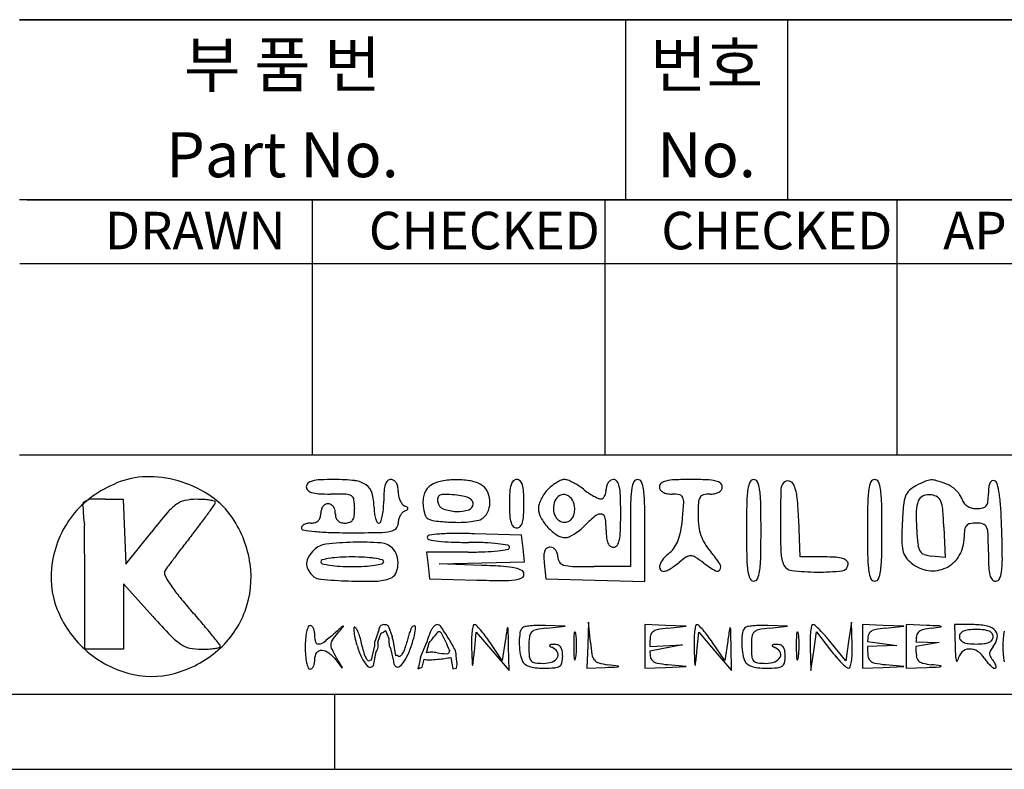
# Model space of a CAD drawing. Extents: x 0 to 367, y 0 to 257.
# Drawn here: x 184 to 250, y 0 to 50 of the extents above; entities that cross this region are included whole.
import ezdxf
from ezdxf.enums import TextEntityAlignment as Align

# ---------------------------------------------------------------- set-up
doc = ezdxf.new("R2010")
doc.units = 0
doc.header["$LTSCALE"] = 10
doc.header["$MEASUREMENT"] = 0
doc.linetypes.add('AUSGEZOGEN', pattern=[0])
doc.layers.get('0').update_dxf_attribs({"linetype": 'CONTINUOUS'})
doc.styles.add('style1', font='gulim.ttc')

msp = doc.modelspace()

# ---------------------------------------------------------------- linework, layer by layer
at = {"color": 5}
for p, q in [((362, 49.975), (184, 49.975)), ((224.4, 49.975), (224.4, 37.975)), ((235.2, 49.975), (235.2, 37.975)), ((203.505, 37.975), (203.505, 20.975)), ((223.005, 37.975), (223.005, 20.975)), ((242.505, 20.975), (242.505, 37.975)), ((184.005, 33.725), (262.005, 33.725)), ((184, 20.975), (362, 20.975))]:
    msp.add_line(p, q, dxfattribs=at)
at = {"color": 3}
for p, q in [((184, 49.975), (362, 49.975)), ((362, 37.975), (184, 37.975)), ((5, 5), (362, 5)), ((205, 5), (205, 0)), ((0, 0), (367, 0))]:
    msp.add_line(p, q, dxfattribs=at)
at = {"color": 3, "linetype": 'AUSGEZOGEN'}
msp.add_line((184.5, 37.975), (362, 37.975), dxfattribs=at)
at = {"linetype": 'ByBlock'}
for p, q in [((188.22, 17.532), (188.265, 17.806)), ((188.627, 17.998), (188.265, 17.806)), ((207.715, 8.58), (207.955, 9.243)), ((208.395, 9.246), (208.623, 8.712)), ((208.588, 9.531), (208.827, 8.862)), ((207.883, 8.483), (208.111, 9.105)), ((208.877, 8.649), (209.055, 7.568)), ((207.466, 7.286), (207.652, 8.165)), ((208.711, 8.141), (208.916, 7.216)), ((210.727, 7.477), (211.164, 8.531)), ((211.12, 7.771), (211.297, 8.425)), ((212.651, 7.94), (212.663, 7.874)), ((226.011, 8.192), (228.198, 8.303)), ((228.198, 8.303), (226.02, 7.867)), ((242.483, 8.259), (240.524, 8.192)), ((240.533, 8.516), (242.483, 8.259)), ((245.309, 8.451), (243.75, 8.192)), ((243.758, 8.506), (245.309, 8.451)), ((207.583, 6.914), (207.775, 7.836)), ((210.727, 7.477), (210.565, 6.704)), ((210.83, 6.804), (210.964, 7.336)), ((212.742, 7.46), (212.887, 6.692)), ((213.165, 7), (213.105, 7.574)), ((210.565, 6.704), (210.591, 6.829)), ((210.565, 6.704), (210.83, 6.804)), ((212.887, 6.692), (213.128, 6.752)), ((213.128, 6.752), (213.165, 7))]:
    msp.add_line(p, q, dxfattribs=at)
for p, q in [((189.696, 18.009), (190.891, 17.999)), ((190.891, 17.999), (190.986, 15.833)), ((224.72, 16.416), (224.72, 13.514)), ((236.036, 14.159), (235.942, 16.632)), ((190.986, 15.833), (191.081, 13.668)), ((191.081, 13.668), (192.803, 15.833)), ((225.688, 12.523), (225.688, 15.921)), ((245.62, 16.152), (245.717, 14.113)), ((217.463, 15.61), (214.319, 15.702)), ((217.565, 14.723), (217.463, 15.61)), ((213.894, 14.481), (211.131, 14.481)), ((211.131, 14.481), (211.233, 13.594)), ((217.668, 13.836), (217.565, 14.723)), ((214.824, 13.77), (217.668, 13.836)), ((237.635, 14.159), (236.036, 14.159)), ((245.717, 14.113), (244.814, 14.216)), ((211.233, 13.594), (211.335, 12.707)), ((211.98, 13.704), (214.824, 13.77)), ((214.803, 13.596), (211.98, 13.704)), ((218.975, 13.756), (219.076, 12.707)), ((224.72, 13.514), (222.301, 13.514)), ((188.34, 8), (188.34, 12.857)), ((211.335, 12.707), (214.48, 12.615)), ((219.076, 12.707), (222.382, 12.615)), ((222.382, 12.615), (225.688, 12.523)), ((190.933, 12.355), (190.926, 10.178)), ((192.89, 10.178), (190.933, 12.355)), ((190.926, 10.178), (190.92, 8)), ((220.366, 9.535), (219.049, 9.589)), ((219.157, 9.408), (220.366, 9.535)), ((221.93, 9.805), (221.874, 8.273)), ((222.053, 8.453), (221.93, 9.805)), ((227.059, 9.589), (225.688, 9.643)), ((225.688, 9.643), (225.688, 8.192)), ((228.429, 9.535), (227.059, 9.589)), ((227.22, 9.408), (228.429, 9.535)), ((235.203, 9.535), (233.886, 9.589)), ((233.993, 9.408), (235.203, 9.535)), ((239.465, 9.805), (239.269, 8.514)), ((239.511, 8.273), (239.465, 9.805)), ((241.573, 9.589), (240.202, 9.643)), ((240.202, 9.643), (240.202, 8.192)), ((242.943, 9.535), (241.573, 9.589)), ((241.734, 9.408), (242.943, 9.535)), ((244.475, 9.592), (243.105, 9.643)), ((243.105, 9.643), (243.105, 8.192)), ((247.63, 9.643), (246.33, 9.643)), ((246.33, 9.643), (246.374, 8.111)), ((207.974, 9.187), (207.974, 9.187)), ((208.623, 8.712), (208.623, 8.712)), ((208.877, 8.649), (208.877, 8.649)), ((214.316, 7.857), (214.446, 9.134)), ((214.446, 9.134), (215.54, 7.857)), ((229.152, 7.857), (229.283, 9.134)), ((229.283, 9.134), (230.376, 7.857)), ((236.942, 7.869), (237.138, 9.159)), ((237.138, 9.159), (238.063, 7.95)), ((189.63, 8), (188.34, 8)), ((190.92, 8), (189.63, 8)), ((207.883, 8.483), (207.883, 8.483)), ((211.195, 8.43), (211.195, 8.43)), ((216.173, 7.263), (215.367, 8.451)), ((216.369, 8.534), (216.173, 7.263)), ((216.633, 6.579), (216.599, 8.192)), ((221.874, 8.273), (221.818, 6.74)), ((225.688, 8.192), (225.688, 6.74)), ((231.01, 7.263), (230.203, 8.451)), ((231.206, 8.534), (231.01, 7.263)), ((231.469, 6.579), (231.436, 8.192)), ((236.7, 8.111), (236.746, 6.579)), ((239.073, 7.224), (238.105, 8.434)), ((239.269, 8.514), (239.073, 7.224)), ((240.202, 8.192), (240.202, 6.74)), ((243.105, 8.192), (243.105, 6.74)), ((207.775, 7.836), (207.775, 7.836)), ((210.964, 7.336), (210.964, 7.336)), ((215.54, 7.857), (216.633, 6.579)), ((230.376, 7.857), (231.469, 6.579)), ((236.746, 6.579), (236.942, 7.869)), ((207.626, 7.055), (207.626, 7.055)), ((207.626, 7.055), (207.626, 7.055)), ((221.818, 6.74), (223.027, 6.792)), ((225.688, 6.74), (227.059, 6.795)), ((227.059, 6.795), (228.429, 6.849)), ((228.429, 6.849), (227.22, 6.975)), ((240.202, 6.74), (241.573, 6.795)), ((241.573, 6.795), (242.943, 6.849)), ((242.943, 6.849), (241.734, 6.975)), ((243.105, 6.74), (244.475, 6.792))]:
    msp.add_line(p, q)
msp.add_lwpolyline([(203.036, 8.134, 0.020945), (203.059, 7.577, 0.033738), (203.131, 7.109, 0.036969), (203.233, 6.768, 0.31052), (203.359, 6.682, 0.191087), (203.482, 6.731, 0.088204), (203.586, 6.872, 0.068025), (203.657, 7.08, 0.048028), (203.681, 7.327, -0.144702), (203.815, 7.78, -0.269248), (204.145, 7.947, -0.158054), (204.62, 7.763, -0.060364), (205.118, 7.247, 0.000584), (205.492, 6.752, 0.690921), (205.51, 6.757, 0.151445), (205.498, 6.806, 0.000367), (205.132, 7.435, -0.019436), (204.831, 8, -0.121585), (204.764, 8.318, -0.139114), (204.857, 8.609, -0.028275), (205.185, 9.048, 0.000935), (205.583, 9.522, 0.677092), (205.572, 9.543, 0.152425), (205.515, 9.518, 0.000531), (204.948, 9.021, -0.015287), (204.274, 8.463, -0.150333), (203.934, 8.334, -0.357887), (203.742, 8.472, -0.064995), (203.681, 8.94, 0.048028), (203.657, 9.187, 0.068025), (203.586, 9.396, 0.088204), (203.482, 9.536, 0.191087), (203.359, 9.585, 0.31052), (203.233, 9.499, 0.036969), (203.131, 9.159, 0.033738), (203.059, 8.69, 0.020945)], format="xyb", close=True)
for centre, radius, start, end in [((193.478, 11.695), 7.977, 110.28519, 124.00167), ((192.563, 14.169), 5.339, 88.77152, 110.28523), ((192.516, 11.982), 7.527, 72.13896, 88.77154), ((192.517, 11.985), 7.524, 55.50313, 72.1389), ((203.418, 18.835), 0.307, 130.83792, 180.00001), ((203.681, 18.531), 0.709, 104.50009, 130.83791), ((204.156, 16.694), 2.607, 92.56044, 104.50015), ((204.981, -1.767), 21.086, 89.99995, 92.5605), ((204.981, 7.02), 12.3, 83.57972, 89.99998), ((206.174, 17.614), 1.638, 55.19605, 83.57967), ((208.911, 18.819), 0.561, 132.73103, 161.56501), ((208.755, 18.988), 0.331, 89.99999, 132.73117), ((208.755, 18.941), 0.378, 58.39554, 89.99993), ((208.703, 18.857), 0.476, 31.82748, 58.39551), ((208.467, 18.711), 0.754, 11.51583, 31.82746), ((212.377, 17.522), 1.708, 101.83802, 126.17499), ((213.124, 13.957), 5.349, 91.44644, 101.83804), ((213.129, 13.789), 5.518, 81.10653, 91.44644), ((213.611, 16.869), 2.4, 61.84499, 81.10658), ((217.347, 18.794), 0.611, 135.30494, 163.30074), ((217.141, 18.998), 0.321, 89.99994, 135.30489), ((217.141, 18.998), 0.321, 44.69511, 90.00006), ((216.934, 18.794), 0.611, 16.69926, 44.69506), ((221.324, 16.602), 2.94, 120.72421, 127.94018), ((221.064, 17.041), 2.43, 113.12196, 120.72416), ((220.323, 18.776), 0.543, 90.00006, 113.12195), ((220.323, 18.703), 0.616, 68.72847, 90), ((219.262, 15.979), 3.539, 62.89632, 68.72846), ((218.954, 15.378), 4.215, 57.21126, 62.89636), ((223.779, 18.734), 0.662, 143.13017, 163.45568), ((223.663, 18.82), 0.518, 119.80221, 143.13008), ((223.592, 18.946), 0.374, 90.00003, 119.80233), ((223.592, 19.027), 0.292, 35.70337, 89.99998), ((223.101, 18.675), 0.896, 12.09482, 35.70345), ((226.121, 18.537), 1.325, 151.21563, 170.53775), ((225.204, 19.041), 0.278, 90.00001, 151.21557), ((225.204, 19.046), 0.273, 24.63823, 90.00004), ((223.847, 18.423), 1.767, 8.10346, 24.63824), ((226.953, 18.835), 0.298, 127.74746, 179.99998), ((227.268, 18.429), 0.812, 102.99464, 127.74758), ((227.799, 16.127), 3.174, 92.15889, 102.99461), ((228.752, -9.144), 28.463, 90.00005, 92.15889), ((228.752, -9.144), 28.463, 87.84111, 89.99995), ((229.705, 16.127), 3.174, 77.00539, 87.84111), ((230.236, 18.429), 0.812, 52.25242, 77.00536), ((230.551, 18.835), 0.298, 0.00002, 52.25254), ((234.291, 18.426), 1.756, 155.27676, 171.8699), ((232.945, 19.046), 0.273, 90, 155.27675), ((232.945, 19.046), 0.273, 24.72325, 90), ((231.599, 18.426), 1.756, 8.1301, 24.72324), ((235.387, 18.664), 0.632, 134.99995, 178.55495), ((235.22, 18.832), 0.395, 75.3156, 135.00004), ((235.203, 18.769), 0.46, 21.99907, 75.31562), ((242.355, 18.426), 1.756, 155.27676, 171.8699), ((241.008, 19.046), 0.273, 90, 155.27675), ((241.008, 19.046), 0.273, 24.72325, 90), ((239.662, 18.426), 1.756, 8.1301, 24.72324), ((248.726, 9.033), 11.054, 113.09166, 116.75507), ((244.821, 18.191), 1.098, 93.12952, 113.09161), ((244.82, 18.206), 1.083, 72.96315, 93.12948), ((242.039, 9.128), 10.577, 69.18328, 72.96309), ((249.499, 18.707), 0.894, 154.90265, 173.69037), ((248.965, 18.958), 0.303, 118.55362, 154.90266), ((248.923, 19.035), 0.216, 71.65242, 118.55349), ((248.898, 18.96), 0.294, 14.19499, 71.65255), ((203.432, 18.835), 0.321, 179.99994, 225.30489), ((203.636, 19.042), 0.611, 225.30494, 253.30074), ((204.044, 20.403), 2.032, 253.30075, 266.77607), ((206.541, 18.143), 0.994, 15.66739, 55.19601), ((204.179, 17.481), 3.447, 359.99995, 15.66744), ((218.796, 17.868), 10.525, 176.18031, 179.99998), ((210.005, 18.455), 1.714, 161.56511, 176.18021), ((207.628, 18.54), 1.611, 0.00002, 11.51593), ((210.884, 18.54), 1.645, 180.00005, 190.93959), ((212.067, 17.975), 1.161, 144.03558, 161.26877), ((212.023, 18.007), 1.107, 126.17487, 144.03553), ((214.261, 18.084), 1.023, 28.32964, 61.84505), ((213.759, 17.813), 1.593, 4.27368, 28.32961), ((230.768, 17.707), 14.111, 176.77604, 179.99998), ((218.708, 18.386), 2.032, 163.30075, 176.77607), ((215.573, 18.386), 2.032, 3.22393, 16.69925), ((203.514, 17.707), 14.111, 0.00002, 3.22396), ((220.79, 17.122), 2.195, 135.00006, 145.04125), ((221.378, 16.534), 3.027, 127.94013, 134.99994), ((218.792, 15.126), 4.514, 51.81139, 57.21132), ((224.993, 23.009), 5.515, 231.81134, 236.17652), ((224.482, 22.247), 4.598, 236.17651, 241.17924), ((222.327, 18.589), 0.772, 331.35946, 347.94508), ((221.926, 18.674), 1.182, 347.94508, 359.99999), ((223.979, 18.674), 0.871, 163.4556, 179.99995), ((220.441, 18.105), 3.616, 1.93758, 12.09474), ((230.424, 17.82), 5.687, 170.53773, 178.63713), ((218.068, 17.6), 7.604, 1.1046, 8.10351), ((227.031, 18.835), 0.376, 180, 212.6421), ((227.11, 18.886), 0.469, 212.64206, 240.2761), ((227.284, 19.19), 0.819, 240.27605, 260.16217), ((227.503, 20.454), 2.103, 260.16212, 269.99995), ((230.042, 20.147), 1.796, 269.99995, 280.80023), ((230.233, 19.149), 0.779, 280.80022, 300.96381), ((230.39, 18.886), 0.473, 300.96381, 327.99233), ((230.471, 18.835), 0.377, 327.99235, 0.00003), ((240.035, 17.605), 7.557, 171.86989, 178.89055), ((225.855, 17.605), 7.557, 1.10945, 8.13011), ((338.232, 16.07), 103.509, 178.55482, 179.72502), ((232.767, 17.784), 3.088, 5.86608, 21.99908), ((248.098, 17.605), 7.557, 171.86989, 178.89055), ((233.918, 17.605), 7.557, 1.10945, 8.13011), ((243.983, 17.882), 0.98, 133.30118, 160.06659), ((244.589, 17.239), 1.863, 116.75503, 133.3012), ((245.221, 17.498), 1.623, 56.3923, 69.18324), ((244.897, 17.011), 2.208, 46.23764, 56.39228), ((245.011, 17.13), 2.043, 35.75657, 46.23759), ((252.472, 18.378), 3.884, 173.69031, 179.99996), ((242.668, 17.384), 6.721, 8.25252, 14.19505), ((192.701, 12.847), 6.588, 124.0017, 139.83365), ((189.311, 2.559), 15.454, 88.57376, 92.53722), ((195.315, 16.483), 1.466, 101.94256, 125.97492), ((195.786, 14.258), 3.741, 90.00005, 101.94251), ((195.786, 9.709), 8.29, 86.65327, 90.00002), ((196.02, 13.71), 4.282, 81.16706, 86.65335), ((196.091, 14.168), 3.818, 76.42159, 81.16707), ((193.76, 13.793), 5.33, 33.96296, 55.50302), ((196.969, 17.803), 0.0793, 0.00006, 76.42154), ((196.819, 17.803), 0.229, 325.07453, 0.00004), ((204.723, 32.463), 14.111, 266.77604, 269.99998), ((204.723, -8.196), 26.548, 87.772, 90.00004), ((205.726, 17.564), 0.769, 59.03621, 87.77206), ((205.937, 17.916), 0.358, 8.86494, 59.03625), ((202.529, 17.384), 3.808, 359.99998, 8.86494), ((201.623, 17.868), 6.649, 355.20042, 359.99996), ((210.748, 18.514), 1.507, 190.93961, 202.61989), ((210.446, 18.387), 1.179, 202.61986, 215.64131), ((213.426, 17.816), 2.538, 176.49459, 186.49231), ((212.337, 17.883), 1.447, 161.26881, 176.49461), ((212.637, 17.955), 0.774, 168.73944, 190.90064), ((212.456, 17.92), 0.59, 190.90073, 248.92681), ((212.098, 18.062), 0.225, 113.28006, 168.73945), ((212.302, 17.589), 0.74, 88.52215, 113.28007), ((212.008, 6.224), 12.109, 85.29827, 88.5222), ((212.538, 12.667), 5.644, 79.62697, 85.29832), ((213.278, 16.711), 1.533, 64.67248, 79.62696), ((213.648, 17.492), 0.669, 40.4181, 64.67257), ((213.9, 17.707), 0.338, 0.00001, 40.41797), ((213.702, 17.809), 1.65, 340.68631, 4.27362), ((221.011, 16.914), 2.493, 153.43491, 162.17012), ((221.275, 16.782), 2.788, 145.04121, 153.43495), ((221.056, 17.366), 1.468, 159.00642, 180.76523), ((220.332, 17.644), 0.692, 117.82147, 159.00643), ((220.266, 17.768), 0.552, 69.04591, 117.82146), ((220.184, 17.553), 0.782, 29.90201, 69.04592), ((219.89, 17.384), 1.121, 0.00003, 29.90192), ((224.152, 21.647), 3.913, 241.17919, 246.12969), ((222.755, 18.491), 0.462, 246.12967, 269.99995), ((222.755, 18.237), 0.208, 269.9999, 310.24391), ((222.571, 18.455), 0.494, 310.24397, 331.35962), ((189.61, 17.062), 34.465, 359.99997, 1.93766), ((289.419, 16.416), 64.699, 178.63723, 179.99994), ((130.993, 15.921), 94.695, 359.99998, 1.10463), ((227.503, 15.832), 2.52, 78.52181, 90), ((227.947, 18.017), 0.29, 22.31668, 78.52184), ((193.658, 19.997), 34.69, 354.5115, 356.29382), ((227.439, 17.809), 0.839, 356.29385, 22.31678), ((245.345, 16.925), 16.109, 176.9876, 180.00003), ((230.069, 17.729), 0.812, 150.52521, 176.98764), ((229.671, 17.954), 0.354, 103.2773, 150.5252), ((230.042, 16.379), 1.972, 90.00001, 103.2773), ((326.408, 15.933), 93.947, 178.89055, 180.00001), ((139.482, 15.933), 93.947, 359.99999, 1.10945), ((213.087, 15.762), 22.871, 2.18071, 5.86612), ((334.471, 15.933), 93.947, 178.89055, 180.00001), ((147.545, 15.933), 93.947, 359.99999, 1.10945), ((245.318, 17.398), 2.4, 160.06654, 174.89527), ((245.663, 17.182), 1.887, 157.69321, 179.49336), ((244.472, 17.67), 0.601, 111.76487, 157.69328), ((244.646, 17.235), 1.07, 81.918, 111.76492), ((244.651, 17.269), 1.035, 58.40571, 81.91796), ((244.901, 17.676), 0.557, 21.03505, 58.40571), ((243.628, 17.186), 1.922, 4.71965, 21.03508), ((245.873, 17.751), 0.98, 17.60886, 35.75652), ((247.779, 18.356), 1.018, 197.60882, 215.51618), ((247.629, 18.249), 0.835, 215.5162, 236.30685), ((248.015, 17.905), 0.546, 321.72812, 353.50922), ((243.855, 18.378), 4.733, 353.50921, 360), ((237.655, 16.657), 11.786, 3.26397, 8.2525), ((192.593, 12.938), 6.446, 139.83369, 155.85699), ((201.389, 17.896), 13.174, 181.58266, 187.02185), ((232.016, -15.331), 50.089, 139.6153, 141.52481), ((196.447, 14.925), 3.392, 125.97497, 139.6154), ((171.359, 35.147), 31.031, 322.83232, 324.39945), ((146.789, 52.737), 61.249, 324.39945, 325.07439), ((204.95, 17.061), 0.871, 163.4556, 179.99995), ((204.749, 17.121), 0.662, 143.13017, 163.45568), ((204.634, 17.208), 0.518, 119.80221, 143.13008), ((204.562, 17.333), 0.374, 90.00003, 119.80233), ((204.562, 17.333), 0.374, 60.19767, 89.99997), ((204.49, 17.208), 0.518, 36.86992, 60.19779), ((204.375, 17.121), 0.662, 16.54432, 36.86983), ((204.175, 17.061), 0.871, 0.00005, 16.5444), ((202.383, 17.384), 3.953, 352.96557, 359.99997), ((211.188, 17.481), 3.562, 180.00007, 186.57444), ((209.596, 17.297), 1.959, 186.57447, 196.85834), ((204.743, 17.606), 3.518, 347.47119, 355.20043), ((210.231, 16.444), 0.977, 139.54946, 153.43493), ((209.81, 17.931), 0.397, 215.64128, 244.98311), ((209.835, 16.782), 0.456, 115.01699, 139.5495), ((208.833, 15.839), 1.912, 58.30876, 64.98321), ((208.833, 18.929), 1.912, 295.01679, 301.69124), ((209.787, 17.384), 0.0968, 0.00003, 58.30871), ((209.787, 17.384), 0.0968, 301.69129, 359.99997), ((213.824, 17.862), 2.938, 186.49233, 197.64748), ((213.23, 19.93), 2.744, 248.92683, 267.53287), ((213.214, 19.554), 2.368, 267.53285, 287.92657), ((213.812, 17.707), 0.426, 287.92654, 359.99998), ((214.178, 17.642), 1.146, 309.69013, 340.68629), ((230.768, 17.707), 14.111, 180.00002, 183.22396), ((203.514, 17.707), 14.111, 356.77604, 359.99998), ((219.551, 17.384), 0.959, 162.17006, 179.99997), ((219.827, 17.384), 1.235, 179.99999, 209.06425), ((220.662, 17.36), 1.074, 180.76528, 208.26334), ((219.417, 17.384), 1.594, 347.5822, 0.00001), ((271.416, 15.067), 28.602, 174.89519, 177.30955), ((261.851, 17.039), 18.076, 179.49333, 183.63788), ((211.523, 14.536), 34.135, 2.71324, 4.71969), ((247.678, 18.322), 0.923, 236.30688, 255.92594), ((247.803, 18.822), 1.438, 255.92592, 269.99998), ((247.803, 19.412), 2.028, 270.00003, 281.77952), ((248.137, 17.808), 0.39, 281.77955, 321.72821), ((197.564, 14.371), 51.942, 1.60534, 3.26391), ((192.066, 12.652), 7.373, 8.16918, 33.96291), ((203.433, 15.122), 1.294, 90, 100.99876), ((203.433, 17.406), 0.99, 270.00002, 286.53069), ((203.579, 16.916), 0.478, 286.53069, 315.00006), ((203.579, 16.916), 0.478, 314.99994, 343.46931), ((203.089, 17.061), 0.99, 343.46931, 359.99998), ((206.036, 17.061), 0.99, 180.00002, 196.53069), ((205.546, 16.916), 0.478, 196.53069, 225.00006), ((205.546, 16.916), 0.478, 224.99994, 253.46931), ((205.691, 17.406), 0.99, 253.46931, 269.99998), ((205.691, 17.404), 0.988, 269.99996, 288.57071), ((205.884, 16.83), 0.382, 288.57074, 326.30994), ((205.659, 16.98), 0.652, 326.30993, 352.96547), ((208.839, 17.068), 1.168, 196.85843, 209.73253), ((207.949, 16.559), 0.143, 209.73262, 270), ((207.949, 16.551), 0.134, 269.99988, 339.00234), ((205.828, 17.365), 2.406, 339.00239, 347.47121), ((210.299, 16.39), 1.06, 166.3362, 179.99993), ((210.381, 16.37), 1.144, 153.43491, 166.33619), ((211.482, 17.117), 0.481, 197.64748, 240.12189), ((211.774, 17.624), 1.066, 240.12191, 264.27576), ((214.16, 41.424), 24.986, 264.27569, 266.72488), ((213.237, 25.305), 8.841, 266.72487, 271.34023), ((213.299, 22.661), 6.196, 271.3402, 277.36473), ((213.479, 21.269), 4.791, 277.36468, 283.77371), ((214.448, 17.317), 0.722, 283.77357, 309.69017), ((218.708, 17.027), 2.032, 183.22393, 196.69925), ((217.347, 16.619), 0.611, 196.69926, 224.69506), ((216.934, 16.619), 0.611, 315.30494, 343.30074), ((215.573, 17.027), 2.032, 343.30075, 356.77607), ((221.712, 18.431), 3.391, 209.06416, 222.74547), ((220.386, 17.212), 0.761, 208.26335, 242.07794), ((220.326, 17.099), 0.632, 242.07796, 280.90064), ((220.33, 17.082), 0.615, 280.90071, 305.0362), ((220.306, 17.115), 0.655, 305.03607, 328.04385), ((220.124, 17.228), 0.87, 328.0439, 347.58218), ((228.71, 9.231), 9.934, 129.36714, 135.00001), ((222.703, 16.552), 0.464, 77.22125, 129.36718), ((222.736, 16.699), 0.314, 8.64609, 77.22125), ((217.699, 15.933), 5.409, 0.00006, 8.64602), ((189.61, 17.061), 34.465, 358.06234, 0.00003), ((219.028, 17.559), 9.204, 349.47523, 354.51141), ((235.198, 16.925), 5.962, 180.00001, 187.08844), ((295.253, 16.276), 60.53, 179.72497, 181.65189), ((247.781, 14.161), 2.255, 89.99997, 100.91801), ((247.781, 14.801), 1.615, 73.33443, 90.00006), ((-39.8, 12.857), 228.14, 0.00002, 0.86106), ((152.748, 49.257), 54.387, 321.80282, 322.83231), ((202.968, 16.094), 0.18, 136.72766, 179.99992), ((202.927, 16.094), 0.139, 179.99997, 261.4361), ((203.202, 15.874), 0.501, 116.5651, 136.72779), ((205.223, 31.337), 15.554, 261.43605, 264.28946), ((203.342, 15.594), 0.814, 100.99883, 116.56503), ((205.186, 30.972), 15.187, 264.28941, 268.15399), ((206.014, 56.637), 40.865, 268.15398, 270.00001), ((206.014, 136.771), 121, 269.99995, 270.92012), ((207.884, 20.321), 4.535, 270.92009, 280.85011), ((208.605, 16.562), 0.707, 280.8501, 314.32288), ((208.773, 16.39), 0.466, 314.32282, 0.00004), ((217.141, 16.415), 0.321, 224.69511, 270.00006), ((217.141, 16.415), 0.321, 269.99994, 315.30489), ((221.651, 18.375), 3.308, 222.74545, 236.5318), ((218.978, 18.909), 3.789, 301.71511, 308.57275), ((218.765, 19.176), 4.131, 308.57266, 315.00002), ((228.188, 15.933), 5.08, 179.99995, 185.84538), ((220.441, 16.018), 3.616, 347.90526, 358.06242), ((224.602, 16.523), 3.534, 339.18361, 349.47526), ((232.177, 16.549), 2.918, 187.08844, 199.18608), ((326.408, 15.933), 93.947, 179.99999, 181.10945), ((139.482, 15.933), 93.947, 358.89055, 0.00001), ((334.471, 15.933), 93.947, 179.99999, 181.10945), ((147.545, 15.933), 93.947, 358.89055, 0.00001), ((270.533, 15.108), 27.718, 177.30953, 179.7539), ((261.729, 17.031), 17.954, 183.63786, 186.64801), ((251.309, 15.449), 4.334, 173.10303, 180.00005), ((247.521, 15.907), 0.519, 140.19447, 173.10308), ((247.43, 15.983), 0.4, 100.91787, 140.19442), ((248.141, 16.004), 0.36, 22.61985, 73.3344), ((247.31, 15.658), 1.26, 1.68303, 22.61983), ((151.987, 13.093), 97.537, 0.54399, 1.60533), ((193.398, 12.577), 7.329, 155.857, 170.41047), ((276.431, -48.063), 102.994, 141.80281, 142.35903), ((206.681, -3.921), 19.062, 91.31115, 96.83408), ((206.69, -4.296), 19.438, 85.89886, 91.31116), ((211.321, 15.461), 0.147, 98.44842, 179.99996), ((211.32, 15.461), 0.146, 180.00003, 258.68405), ((212.921, 23.46), 8.305, 258.68412, 263.04953), ((212.746, 5.865), 9.848, 94.39875, 98.44845), ((213.175, 25.54), 10.399, 263.04948, 267.82932), ((212.978, 2.859), 12.863, 90.03556, 94.39868), ((213.916, 45.089), 29.962, 267.82926, 270.00002), ((212.998, -29.302), 45.024, 88.31855, 90.03555), ((213.916, -12.903), 28.03, 87.74532, 89.99995), ((214.575, 3.852), 11.262, 83.2901, 87.74532), ((220.381, 16.454), 1.005, 236.53189, 269.99996), ((220.381, 16.041), 0.592, 269.99994, 294.53268), ((219.337, 18.328), 3.106, 294.53263, 301.71517), ((224.301, 15.535), 1.173, 185.8453, 203.19858), ((223.101, 15.448), 0.896, 324.29655, 347.90518), ((225.763, 16.082), 2.292, 326.07364, 339.18373), ((232.007, 16.49), 2.738, 199.18609, 211.74534), ((245.667, 15.215), 2.852, 179.75389, 192.74793), ((244.607, 15.449), 2.368, 329.52245, 0.00002), ((207.279, 14.481), 41.309, 359.99996, 1.68305), ((253.187, -30.136), 73.64, 142.359, 143.07428), ((205.271, 12.966), 2.338, 134.99994, 148.90367), ((204.574, 13.663), 1.353, 96.83409, 135.00002), ((207.993, 13.881), 1.214, 44.99999, 85.8989), ((208.009, 13.896), 1.192, 17.21527, 44.99995), ((213.894, 43.027), 28.546, 270.00005, 272.23291), ((214.561, 25.917), 11.423, 272.23289, 276.65833), ((214.642, 25.228), 10.729, 276.6583, 280.21493), ((214.66, 4.573), 10.535, 79.69529, 83.29019), ((216.52, 14.804), 0.137, 280.21509, 0.00005), ((216.52, 14.804), 0.137, 0.00001, 79.69524), ((219.811, 14.263), 0.861, 158.96251, 180.00953), ((219.324, 14.45), 0.339, 121.0059, 158.96251), ((219.378, 14.36), 0.444, 90.00002, 121.00586), ((219.378, 14.376), 0.428, 62.51148, 90.00004), ((219.345, 14.312), 0.499, 38.01394, 62.51156), ((219.246, 14.235), 0.625, 16.47373, 38.01403), ((223.671, 15.265), 0.488, 203.19859, 232.68018), ((223.592, 15.16), 0.356, 232.68017, 269.99996), ((223.592, 15.096), 0.292, 270.00002, 324.29663), ((229.262, 12.079), 3.051, 128.99883, 140.3122), ((226.328, 15.702), 1.611, 308.99887, 326.07367), ((233.705, 17.541), 4.735, 211.74536, 220.07868), ((222.528, 8.136), 9.873, 34.24366, 40.07877), ((237.266, 14.604), 2.518, 181.6519, 200.9936), ((244.089, 14.858), 1.234, 192.74786, 215.08251), ((244.912, 15.071), 1.024, 186.64798, 210.90608), ((244.456, 14.798), 0.492, 210.90604, 251.32822), ((272.409, 14.481), 23.821, 180.00004, 182.38484), ((191.953, 12.821), 5.864, 170.41055, 201.17582), ((258.645, -34.238), 80.468, 143.07425, 143.62268), ((204.091, 13.678), 0.96, 148.90364, 175.93668), ((204.211, 13.836), 0.133, 103.79122, 180.00001), ((204.211, 13.836), 0.133, 179.99999, 256.20878), ((205.57, 8.302), 5.832, 98.74616, 103.79127), ((205.743, 7.175), 6.971, 93.17783, 98.74611), ((206.175, -0.599), 14.758, 89.99996, 93.17784), ((206.175, -0.599), 14.758, 86.82216, 90.00004), ((206.607, 7.175), 6.971, 81.25389, 86.82217), ((206.78, 8.302), 5.832, 76.20873, 81.25384), ((208.138, 13.836), 0.133, 359.99999, 76.20878), ((208.138, 13.836), 0.133, 283.79122, 0.00001), ((207.466, 13.728), 1.761, 356.4723, 17.21522), ((224.242, 14.263), 5.291, 180.00959, 185.50733), ((218.988, 14.159), 0.894, 0.00005, 16.47372), ((220.499, 14.159), 0.617, 180.00003, 214.17173), ((220.39, 14.085), 0.485, 214.17172, 255.06863), ((227.874, 13.231), 1.247, 140.31225, 162.38036), ((224.456, 18.144), 5.594, 305.05654, 308.99879), ((232.119, 8.681), 6.582, 123.74736, 128.99886), ((228.727, 13.757), 0.477, 87.98971, 123.74744), ((228.724, 13.652), 0.582, 57.07897, 87.98963), ((222.851, 4.581), 11.389, 53.52328, 57.079), ((240.035, 14.26), 7.557, 181.10945, 188.13011), ((225.855, 14.26), 7.557, 351.86989, 358.89055), ((237.635, 0.372), 13.787, 86.73252, 89.99999), ((238.307, 12.135), 2.004, 73.16703, 86.73256), ((238.711, 13.473), 0.607, 45.0929, 73.16705), ((238.913, 13.675), 0.322, 359.99999, 45.09293), ((248.098, 14.26), 7.557, 181.10945, 188.13011), ((233.918, 14.26), 7.557, 351.86989, 358.89055), ((244.666, 15.263), 1.939, 215.08249, 231.00111), ((245.099, 16.699), 2.499, 251.3282, 263.45486), ((244.877, 15.289), 2.054, 295.61616, 329.52245), ((242.878, 13.956), 6.642, 352.99202, 0.54408), ((193.952, 13.08), 0.303, 149.80259, 206.84701), ((196.14, 11.807), 2.833, 143.62266, 149.80246), ((193.002, 12.787), 6.427, 339.57933, 8.16921), ((203.945, 13.689), 0.813, 175.93667, 205.86942), ((204.544, 13.979), 1.479, 205.86943, 224.99994), ((205.57, 19.371), 5.832, 256.20873, 261.25384), ((205.743, 20.497), 6.971, 261.25389, 266.82217), ((206.175, 28.272), 14.758, 266.82216, 270.00004), ((206.175, 28.272), 14.758, 269.99996, 273.17784), ((206.607, 20.497), 6.971, 273.17783, 278.74611), ((206.78, 19.371), 5.832, 278.74616, 283.79127), ((207.748, 13.711), 1.478, 333.65277, 356.47222), ((212.724, -40.98), 54.616, 86.28557, 87.81856), ((215.895, 7.868), 5.665, 78.18362, 86.28553), ((216.753, 11.97), 1.474, 60.37237, 78.1836), ((217.342, 13.006), 0.283, 0.00006, 60.37235), ((220.92, 16.071), 2.541, 255.06861, 268.64578), ((222.301, 74.495), 60.981, 268.64582, 270.00004), ((227.026, 13.5), 0.357, 162.38045, 209.95125), ((226.942, 13.452), 0.261, 209.95128, 269.99999), ((226.942, 13.548), 0.357, 269.99993, 295.80023), ((225.436, 16.664), 3.818, 295.80026, 300.3375), ((225.141, 17.168), 4.401, 300.33754, 305.05644), ((234.049, 19.727), 7.447, 233.52327, 240.62888), ((230.506, 13.433), 0.225, 240.6288, 328.5389), ((230.403, 13.497), 0.346, 328.53889, 34.2437), ((234.291, 13.439), 1.756, 188.1301, 204.72324), ((231.599, 13.439), 1.756, 335.27676, 351.8699), ((235.565, 13.951), 0.697, 200.99367, 262.68911), ((237.264, 27.198), 14.052, 262.68918, 269.65008), ((237.262, 26.764), 13.618, 269.65009, 276.67922), ((238.795, 13.675), 0.44, 276.67917, 0.00005), ((242.355, 13.439), 1.756, 188.1301, 204.72324), ((239.662, 13.439), 1.756, 335.27676, 351.8699), ((244.925, 15.583), 2.351, 231.00113, 261.63765), ((244.881, 15.283), 2.047, 261.63765, 295.61613), ((251.264, 13.601), 2.658, 182.38491, 194.35022), ((248.134, 13.31), 1.347, 333.09588, 352.99201), ((199.164, 15.718), 6.144, 206.84707, 213.24924), ((204.152, 13.587), 0.924, 225.00006, 265.18674), ((207.342, 51.472), 38.943, 265.1868, 267.90593), ((206.96, 41.03), 28.495, 267.90595, 271.58632), ((207.667, 15.51), 2.965, 271.58635, 290.99358), ((208.5, 13.338), 0.639, 290.99367, 333.65271), ((216.974, 97.583), 85.004, 268.3185, 269.46785), ((216.244, 18.991), 6.409, 269.46782, 277.08055), ((216.865, 13.993), 1.373, 277.08058, 296.31122), ((217.353, 13.006), 0.271, 296.31129, 359.99999), ((232.945, 12.819), 0.273, 204.72325, 270), ((232.945, 12.819), 0.273, 270, 335.27675), ((241.008, 12.819), 0.273, 204.72325, 270), ((241.008, 12.819), 0.273, 270, 335.27675), ((249.357, 13.113), 0.69, 194.35019, 221.71337), ((249.083, 12.868), 0.322, 221.71337, 269.99998), ((249.083, 12.829), 0.283, 270.00001, 333.09592), ((201.974, 17.56), 9.503, 213.24928, 219.02393), ((216.863, 29.627), 28.669, 219.02398, 221.5591), ((193.138, 13.28), 7.135, 201.1759, 227.73534), ((144.113, -34.87), 68.555, 40.60371, 41.55917), ((193.014, 12.782), 6.414, 310.95721, 339.57935), ((232.343, 45.645), 53.053, 221.95468, 223.8266), ((167.08, -15.183), 38.305, 39.12648, 40.60378), ((207.35, 9.303), 1.075, 173.12532, 185.98205), ((209.486, 9.527), 3.223, 185.982, 193.1492), ((206.332, 9.426), 0.0496, 58.28259, 173.12526), ((206.19, 9.196), 0.32, 26.08705, 58.28259), ((203.214, 7.739), 3.634, 20.65732, 26.08703), ((208.307, 9.302), 0.358, 158.67166, 179.99999), ((208.221, 9.302), 0.272, 180.00007, 192.43826), ((208.293, 9.307), 0.343, 136.64179, 158.67153), ((208.281, 9.319), 0.327, 113.98835, 136.64169), ((208.271, 9.341), 0.303, 90.00003, 113.98841), ((208.271, 8.907), 0.736, 80.34171, 89.99996), ((207.599, 10.248), 1.28, 301.71754, 308.47763), ((208.321, 9.197), 0.443, 66.2033, 80.34175), ((208.393, 9.362), 0.262, 47.64822, 66.20326), ((208.52, 9.501), 0.0736, 15.50549, 47.64827), ((218.681, 6.24), 9.145, 160.66897, 162.61514), ((210.962, 8.948), 0.965, 150.50494, 160.66896), ((210.365, 9.285), 0.28, 104.94456, 150.50505), ((210.315, 9.474), 0.0839, 359.02371, 104.94447), ((208.05, 9.513), 2.349, 345.66177, 359.0238), ((212.511, 8.695), 1.222, 148.80463, 159.00639), ((212.327, 8.806), 1.008, 137.0139, 148.80459), ((212.136, 8.984), 0.747, 123.52792, 137.01397), ((211.845, 9.424), 0.22, 90.00003, 123.52799), ((211.845, 9.361), 0.282, 34.46502, 90.00001), ((196.728, -1.015), 18.618, 31.69841, 34.46497), ((219.176, 8.578), 5.05, 173.00585, 178.63002), ((218.492, 8.662), 4.361, 168.01733, 173.00586), ((214.318, 9.548), 0.0935, 89.47805, 168.01735), ((214.317, 9.452), 0.189, 44.70982, 89.47799), ((209.542, 4.725), 6.908, 41.36753, 44.7097), ((209.698, 4.863), 6.7, 37.12151, 41.36756), ((431.737, -24.701), 217.916, 170.99, 171.22767), ((216.528, 9.424), 0.0196, 33.92127, 170.98988), ((216.402, 9.338), 0.172, 1.31482, 33.92122), ((-336.456, -3.352), 553.176, 1.19575, 1.31492), ((217.917, 9.029), 0.565, 134.99993, 171.53397), ((217.724, 9.221), 0.293, 100.26847, 135.00005), ((218.598, 4.397), 5.196, 95.99187, 100.26839), ((218.653, 3.871), 5.724, 91.24434, 95.99188), ((218.54, 8.732), 0.58, 100.77959, 135.61889), ((220.066, 0.712), 8.744, 95.97164, 100.77966), ((218.709, 1.321), 8.275, 87.64254, 91.24432), ((226.607, 8.724), 0.588, 100.7721, 135.16408), ((228.128, 0.732), 8.723, 95.97164, 100.7721), ((234.012, 8.578), 5.05, 173.00585, 178.63002), ((233.329, 8.662), 4.361, 168.01733, 173.00586), ((229.154, 9.548), 0.0935, 89.47805, 168.01735), ((229.153, 9.452), 0.189, 44.70982, 89.47799), ((224.378, 4.725), 6.908, 41.36753, 44.7097), ((224.535, 4.863), 6.7, 37.12151, 41.36756), ((446.573, -24.701), 217.916, 170.99, 171.22767), ((231.365, 9.424), 0.0196, 33.92127, 170.98988), ((231.238, 9.338), 0.172, 1.31482, 33.92122), ((-321.62, -3.352), 553.176, 1.19575, 1.31492), ((232.753, 9.029), 0.565, 134.99993, 171.53397), ((232.561, 9.221), 0.293, 100.26847, 135.00005), ((233.435, 4.397), 5.196, 95.99187, 100.26839), ((233.49, 3.871), 5.724, 91.24434, 95.99188), ((233.376, 8.732), 0.58, 100.77959, 135.61889), ((234.903, 0.712), 8.744, 95.97164, 100.77966), ((233.545, 1.321), 8.275, 87.64254, 91.24432), ((241.769, 8.549), 5.071, 172.70463, 178.31254), ((241.109, 8.634), 4.407, 167.75228, 172.70462), ((236.896, 9.548), 0.0949, 89.99778, 167.75239), ((236.896, 9.438), 0.206, 47.77323, 89.99763), ((230.955, 2.892), 9.045, 45.00004, 47.77325), ((231.544, 3.481), 8.213, 41.2631, 45.00006), ((241.121, 8.724), 0.588, 100.7721, 135.16408), ((242.641, 0.732), 8.723, 95.97164, 100.7721), ((244.329, 8.772), 0.543, 103.8607, 139.28601), ((245.432, 4.304), 5.145, 97.07419, 103.86061), ((237.796, -167.777), 177.494, 87.57351, 87.84349), ((237.565, 67.695), 58.732, 277.07413, 277.68215), ((245.301, 9.309), 0.25, 60.60501, 87.57364), ((245.413, 9.509), 0.0195, 277.68228, 60.60513), ((247.114, 8.757), 0.488, 113.19859, 142.68018), ((247.384, 8.127), 1.173, 95.8453, 113.19858), ((247.781, 4.241), 5.08, 89.99995, 95.84538), ((247.63, 5.555), 4.089, 77.32625, 89.99998), ((247.781, 4.241), 5.08, 84.15462, 90.00005), ((248.179, 8.127), 1.173, 66.80142, 84.1547), ((248.308, 8.568), 1, 41.25348, 77.32626), ((248.449, 8.757), 0.488, 37.31982, 66.80141), ((248.651, 8.869), 0.543, 347.82863, 41.25345), ((253.084, 8.454), 3.518, 167.47119, 175.20043), ((197.056, 11.774), 4.14, 223.82664, 235.92976), ((130.294, -45.106), 85.724, 38.56222, 39.12647), ((215.22, 10.867), 9.11, 193.14912, 196.45004), ((202.59, 7.503), 4.301, 15.08411, 20.6572), ((201.151, 7.116), 5.791, 10.62521, 15.08409), ((208.172, 8.352), 0.518, 158.19031, 175.83114), ((207.788, 8.505), 0.105, 134.67185, 158.19038), ((208.111, 9.272), 0.167, 270, 282.83169), ((208.058, 9.505), 0.406, 282.83159, 301.71741), ((210.59, 8.569), 1.972, 175.83122, 182.35865), ((208.615, 8.737), 0.246, 16.17162, 30.58579), ((208.218, 8.622), 0.659, 2.35867, 16.17174), ((220.941, 5.584), 11.499, 164.67564, 166.54779), ((219.61, 5.949), 10.119, 162.61517, 164.6757), ((201.196, 11.265), 9.423, 340.90368, 345.66175), ((211.343, 8.531), 0.18, 161.30767, 180), ((224.839, 3.965), 14.426, 159.00635, 161.30773), ((205.557, 13.217), 7.478, 320.14194, 323.82506), ((214.48, 6.692), 3.576, 137.24523, 143.8251), ((211.96, 9.022), 0.144, 69.89226, 137.24518), ((211.917, 8.905), 0.269, 27.25669, 69.89226), ((201.414, 3.494), 12.083, 24.49544, 27.25673), ((200.999, 1.622), 13.599, 27.96804, 31.69835), ((224.031, 8.462), 9.907, 178.63011, 182.02681), ((206.388, 2.357), 10.852, 34.16286, 37.12145), ((221.782, 8.453), 4.472, 171.53401, 179.49354), ((224.169, 8.172), 6.221, 173.87979, 180.00005), ((218.489, 8.781), 0.509, 135.61894, 173.87982), ((240.579, 8.246), 19.637, 178.46512, 180.15646), ((223.779, 8.696), 2.831, 171.40122, 178.46515), ((221.014, 9.114), 0.0341, 66.8305, 171.40142), ((220.994, 9.067), 0.0848, 10.92317, 66.83037), ((218.374, 8.562), 2.753, 3.78338, 10.9231), ((214.319, 8.293), 6.817, 0.15642, 3.7834), ((231.828, 8.192), 5.818, 173.60312, 180), ((226.547, 8.784), 0.503, 135.164, 173.60314), ((238.868, 8.462), 9.907, 178.63011, 182.02681), ((221.224, 2.357), 10.852, 34.16286, 37.12145), ((236.618, 8.453), 4.472, 171.53401, 179.49354), ((239.005, 8.172), 6.221, 173.87979, 180.00005), ((233.325, 8.781), 0.509, 135.61894, 173.87982), ((255.416, 8.246), 19.637, 178.46512, 180.15646), ((238.616, 8.696), 2.831, 171.40122, 178.46515), ((235.85, 9.114), 0.0341, 66.8305, 171.40142), ((235.83, 9.067), 0.0848, 10.92317, 66.83037), ((233.21, 8.562), 2.753, 3.78338, 10.9231), ((229.155, 8.293), 6.817, 0.15642, 3.7834), ((246.598, 8.407), 9.903, 178.31245, 181.71121), ((227.714, 0.121), 13.307, 38.65998, 41.26315), ((246.342, 8.192), 5.818, 173.60312, 176.80157), ((241.061, 8.784), 0.503, 135.164, 173.60314), ((249.477, 8.192), 5.727, 173.70863, 176.8543), ((244.346, 8.757), 0.566, 139.28596, 173.70864), ((247.009, 8.837), 0.356, 142.68017, 179.99996), ((247.009, 8.837), 0.356, 180.00004, 217.31983), ((247.114, 8.917), 0.488, 217.31982, 246.80141), ((248.449, 8.917), 0.488, 293.19859, 322.68018), ((248.554, 8.837), 0.356, 0.00004, 37.31983), ((248.554, 8.837), 0.356, 322.68017, 359.99996), ((247.887, 9.034), 1.325, 320.30984, 347.82869), ((256.204, 8.192), 6.649, 175.20042, 179.99996), ((193.138, 13.28), 7.134, 227.73532, 254.29702), ((192.41, 13.477), 7.334, 285.07068, 310.95719), ((195.721, 9.801), 1.757, 235.92979, 257.2947), ((196.109, 11.52), 3.52, 257.29476, 270.00001), ((196.109, 16.178), 8.178, 269.99998, 273.39164), ((196.343, 12.235), 4.227, 273.3917, 278.94899), ((196.42, 11.74), 3.727, 278.9491, 283.8043), ((197.29, 8.199), 0.0804, 283.80437, 0.00006), ((197.159, 8.199), 0.212, 0.00005, 38.56216), ((211.826, 9.865), 5.572, 196.44999, 205.50443), ((210.817, 8.929), 4.043, 190.62533, 196.67779), ((209.622, 8.246), 1.972, 175.83122, 182.3589), ((207.191, 8.232), 0.706, 325.80984, 338.1904), ((207.016, 8.302), 0.894, 338.19031, 349.96042), ((207.25, 8.299), 0.659, 2.35867, 16.17174), ((207.075, 8.292), 0.835, 349.96051, 2.35866), ((211.813, 8.619), 3.196, 182.35875, 186.68842), ((208.797, 8.265), 0.159, 186.68836, 225.00004), ((208.711, 8.18), 0.0383, 224.99985, 270), ((208.643, 8.331), 1.087, 323.21356, 338.2292), ((207.429, 8.816), 2.395, 338.22931, 346.54775), ((204.536, 10.108), 5.889, 332.18835, 340.90365), ((201.134, 3.367), 12.391, 21.65785, 24.49545), ((212.487, 7.875), 0.176, 322.13222, 21.65785), ((212.25, 7.597), 0.859, 359.99998, 27.96802), ((947.042, 34.049), 733.37, 182.026875, 182.112131), ((221.971, 8.452), 4.662, 179.4936, 187.8498), ((225.267, 8.172), 7.32, 179.99994, 185.09544), ((219.372, 8.239), 0.0383, 139.39871, 236.14115), ((219.442, 8.179), 0.131, 97.39996, 139.39862), ((219.742, 8.79), 0.702, 236.1411, 248.02549), ((219.756, 5.763), 2.568, 92.58303, 97.39998), ((219.172, 7.377), 0.822, 34.65479, 68.0255), ((219.67, 7.677), 0.651, 69.89488, 92.58294), ((219.764, 7.933), 0.379, 35.86038, 69.8949), ((219.594, 7.81), 0.588, 10.00685, 35.86032), ((218.1, 7.547), 2.105, 0.00002, 10.0069), ((242.098, 8.25), 21.156, 180.15636, 181.71868), ((213.987, 8.293), 7.149, 356.56794, 0.15642), ((232.77, 9.424), 10.761, 185.17977, 189.46866), ((961.879, 34.049), 733.37, 182.026875, 182.112131), ((236.808, 8.452), 4.662, 179.4936, 187.8498), ((240.104, 8.172), 7.32, 179.99994, 185.09544), ((234.209, 8.239), 0.0383, 139.39871, 236.14115), ((234.279, 8.179), 0.131, 97.39996, 139.39862), ((234.578, 8.79), 0.702, 236.1411, 248.02549), ((234.593, 5.763), 2.568, 92.58303, 97.39998), ((234.008, 7.377), 0.822, 34.65479, 68.0255), ((234.506, 7.677), 0.651, 69.89488, 92.58294), ((234.6, 7.933), 0.379, 35.86038, 69.8949), ((234.43, 7.81), 0.588, 10.00685, 35.86032), ((232.936, 7.547), 2.105, 0.00002, 10.0069), ((256.935, 8.25), 21.156, 180.15636, 181.71868), ((228.824, 8.293), 7.149, 356.56794, 0.15642), ((246.646, 14.516), 10.806, 217.4154, 220.57655), ((231.097, 8.021), 8.418, 357.71281, 1.71119), ((246.342, 8.192), 5.818, 180, 186.39688), ((249.477, 8.192), 5.727, 180.00004, 186.29137), ((261.662, 8.55), 15.294, 181.64223, 183.70184), ((247.341, 7.289), 0.732, 92.5902, 134.82191), ((247.384, 9.547), 1.173, 246.80142, 264.1547), ((247.781, 13.433), 5.08, 264.15462, 270.00005), ((247.351, 7.073), 0.948, 56.64641, 92.5902), ((247.781, 13.433), 5.08, 269.99995, 275.84538), ((248.179, 9.547), 1.173, 275.8453, 293.19858), ((249.113, 7.709), 0.443, 150.9507, 180.20279), ((250.234, 7.086), 1.725, 140.3098, 150.95069), ((256.204, 8.192), 6.649, 180.00004, 184.79958), ((208.897, 8.467), 2.327, 205.50442, 222.89097), ((208.639, 8.276), 1.77, 196.67783, 207.90203), ((207.764, 7.813), 0.78, 207.90209, 225.12115), ((207.286, 7.333), 0.102, 225.1211, 301.71749), ((207.484, 7.012), 0.276, 97.40266, 121.71742), ((207.466, 7.149), 0.137, 90, 97.4027), ((209.121, 7.429), 0.153, 93.69759, 115.36943), ((209.124, 7.382), 0.201, 58.28263, 93.69765), ((209.3, 7.666), 0.134, 238.28254, 299.47998), ((208.332, 8.106), 1.597, 309.17941, 332.18832), ((209.129, 7.968), 0.48, 299.48004, 323.21361), ((211.289, 8.905), 1.603, 258.31154, 271.25258), ((211.454, 6.009), 1.793, 89.74376, 100.73382), ((211.164, 14.616), 7.315, 271.2526, 275.44755), ((211.45, 5.105), 2.697, 81.65041, 89.74385), ((213.778, 20.964), 13.332, 261.65038, 264.34224), ((210.783, 18.613), 11.33, 275.44759, 277.88944), ((211.526, 13.251), 5.917, 277.88951, 281.86016), ((212.482, 7.879), 0.183, 264.34226, 322.13221), ((213.046, 7.597), 0.0635, 339.00209, 359.99995), ((-139.238, 43.992), 355.396, 354.01827, 354.16426), ((219.875, 8.163), 2.546, 187.84974, 200.99363), ((217.986, 7.438), 0.523, 200.99361, 231.91192), ((218.478, 7.567), 0.503, 185.09542, 221.09443), ((218.408, 7.506), 0.411, 221.09445, 262.69326), ((219.295, 7.78), 0.65, 290.12125, 332.33147), ((219.556, 7.643), 0.354, 332.33156, 34.6548), ((218.108, 7.547), 2.097, 347.71587, 359.99999), ((222.834, 7.672), 1.883, 181.71873, 190.92305), ((221.009, 7.319), 0.0245, 190.92334, 334.0344), ((220.526, 7.555), 0.562, 334.03414, 351.40132), ((216.737, 8.128), 4.394, 351.40115, 356.56789), ((222.954, 7.787), 0.81, 189.46864, 217.91635), ((222.763, 7.638), 0.567, 217.91634, 254.41844), ((231.828, 8.192), 5.818, 183.19843, 186.39688), ((226.547, 7.6), 0.503, 186.39686, 224.836), ((226.607, 7.66), 0.588, 224.83592, 259.2279), ((-124.401, 43.992), 355.396, 354.01827, 354.16426), ((234.711, 8.163), 2.546, 187.84974, 200.99363), ((232.823, 7.438), 0.523, 200.99361, 231.91192), ((233.314, 7.567), 0.503, 185.09542, 221.09443), ((233.244, 7.506), 0.411, 221.09445, 262.69326), ((234.131, 7.78), 0.65, 290.12125, 332.33147), ((234.393, 7.643), 0.354, 332.33156, 34.6548), ((232.944, 7.547), 2.097, 347.71587, 359.99999), ((237.67, 7.672), 1.883, 181.71873, 190.92305), ((235.845, 7.319), 0.0245, 190.92334, 334.0344), ((235.363, 7.555), 0.562, 334.03414, 351.40132), ((231.573, 8.128), 4.394, 351.40115, 356.56789), ((243.68, 11.976), 6.901, 220.57657, 224.99994), ((235.168, 7.859), 4.343, 351.15211, 357.71275), ((241.061, 7.6), 0.503, 186.39686, 224.836), ((241.121, 7.66), 0.588, 224.83592, 259.2279), ((244.346, 7.626), 0.566, 186.29136, 220.71404), ((244.329, 7.611), 0.543, 220.71399, 256.1393), ((248.424, 7.693), 2.029, 183.70189, 192.83413), ((246.481, 7.25), 0.0362, 192.83409, 303.71892), ((246.428, 7.33), 0.132, 303.71882, 349.09781), ((247.507, 7.122), 0.967, 134.82195, 169.09786), ((247.01, 6.555), 1.568, 31.98521, 56.6464), ((250.531, 8.754), 2.583, 211.98523, 218.70432), ((249.118, 7.709), 0.447, 180.20271, 209.25885), ((250.276, 8.358), 1.775, 209.2588, 219.6902), ((247.584, 6.124), 1.723, 32.05477, 39.69016), ((253.084, 7.93), 3.518, 184.79957, 192.52881), ((207.375, 7.054), 0.25, 222.89101, 291.60594), ((207.375, 7.055), 0.251, 291.60598, 325.80303), ((209.713, 7.216), 0.796, 180, 180.00003), ((209.382, 7.216), 0.465, 179.99997, 226.58346), ((209.207, 7.032), 0.212, 226.58346, 309.17933), ((214.301, 7.026), 0.131, 182.11201, 215.98735), ((214.208, 6.958), 0.0151, 215.98715, 354.01798), ((218.295, 7.831), 1.023, 231.91178, 250.63302), ((218.579, 8.639), 1.879, 250.63294, 263.93764), ((218.915, 11.462), 4.399, 262.69316, 270.00002), ((218.949, 12.13), 5.39, 263.93765, 269.99997), ((218.915, 8.818), 1.755, 270.00001, 290.1213), ((218.949, 17.343), 10.603, 270.00001, 273.91614), ((219.626, 7.453), 0.689, 273.91611, 302.70768), ((219.803, 7.178), 0.362, 302.70766, 347.71596), ((223.717, 11.059), 4.118, 254.41844, 262.8781), ((206.615, 391.375), 384.933, 272.44368, 272.56904), ((197.723, -196.977), 205.536, 82.67843, 82.87805), ((223.865, 6.915), 0.0864, 272.56903, 315.2409), ((223.914, 6.866), 0.0165, 315.24109, 82.67845), ((228.128, 15.652), 8.723, 259.2279, 264.02836), ((229.138, 7.026), 0.131, 182.11201, 215.98735), ((229.044, 6.958), 0.0151, 215.98715, 354.01798), ((233.131, 7.831), 1.023, 231.91178, 250.63302), ((233.415, 8.639), 1.879, 250.63294, 263.93764), ((233.751, 11.462), 4.399, 262.69316, 270.00002), ((233.786, 12.13), 5.39, 263.93765, 269.99997), ((233.751, 8.818), 1.755, 270.00001, 290.1213), ((233.786, 17.343), 10.603, 270.00001, 273.91614), ((234.463, 7.453), 0.689, 273.91611, 302.70768), ((234.639, 7.178), 0.362, 302.70766, 347.71596), ((243.593, 11.889), 6.778, 225.00002, 228.65884), ((239.273, 6.978), 0.238, 228.65879, 269.99992), ((239.273, 6.853), 0.113, 270.00001, 344.64672), ((236.189, 7.7), 3.31, 344.64687, 351.15209), ((242.641, 15.652), 8.723, 259.2279, 264.02836), ((245.432, 12.079), 5.145, 256.13939, 262.92581), ((237.796, 184.161), 177.494, 272.15651, 272.42649), ((237.565, -51.311), 58.732, 82.31785, 82.92587), ((245.301, 7.075), 0.25, 272.42636, 299.39499), ((245.413, 6.874), 0.0195, 299.39487, 82.31772), ((250.083, 8.395), 2.009, 218.70439, 226.81523), ((249.764, 8.055), 1.543, 226.81525, 235.54955), ((249.027, 6.981), 0.241, 235.54957, 270.00003), ((249.027, 6.82), 0.08, 270.00016, 332.71278), ((248.598, 6.759), 0.527, 13.60386, 32.05485), ((248.972, 6.849), 0.142, 332.71262, 13.60354), ((192.793, 12.055), 5.861, 254.29691, 285.07074)]:
    msp.add_arc(centre, radius, start, end)

# ---------------------------------------------------------------- texts
at = {"color": 3, "style": 'style1'}
for s, p in [('부 품 번', (201.516, 46.975)), ('번호', (229.8, 46.975)), ('Part No.', (201.516, 40.975)), ('No.', (229.8, 40.975))]:
    msp.add_text(s, height=3, dxfattribs=at).set_placement(p, align=Align.MIDDLE_CENTER)
for s, p in [('DRAWN', (189.679, 34.666)), ('CHECKED', (207.281, 34.666)), ('CHECKED', (226.781, 34.666)), ('APPROVED', (245.576, 34.666))]:
    msp.add_text(s, height=2.5, dxfattribs=at).set_placement(p)

doc.saveas('drawing.dxf')
